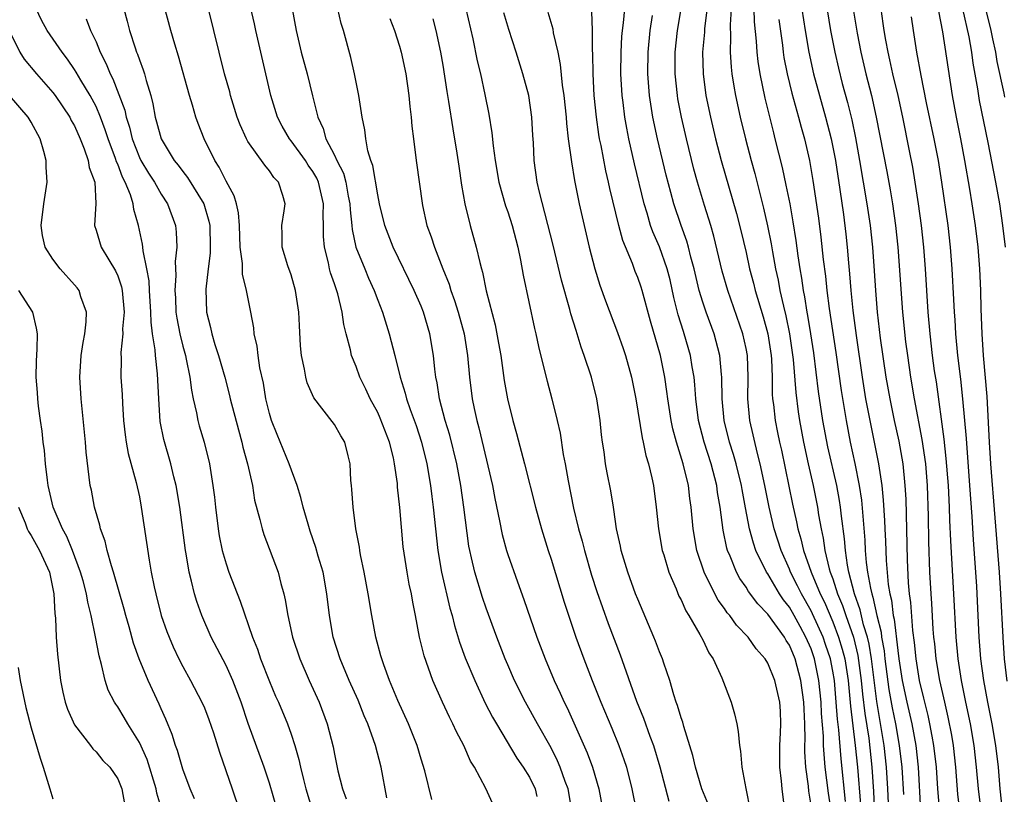
# Model space of a CAD drawing. Units: inches. Extents: x 2514000 to 2515961, y 1515000 to 1518000.
# Drawn here: x 2515234 to 2515325, y 1515779 to 1515850 of the extents above; entities that cross this region are included whole.
import ezdxf

# ---------------------------------------------------------------- set-up
doc = ezdxf.new("R2010")
doc.units = ezdxf.units.IN
doc.header["$MEASUREMENT"] = 0
doc.layers.add('LD25141515_2ft', color=71, linetype='Continuous')

msp = doc.modelspace()

# ---------------------------------------------------------------- linework, layer by layer
at = {"layer": 'LD25141515_2ft'}
for points, elevation in [([(2515307.999, 1515853.999), (2515308.808, 1515849), (2515309.193, 1515847), (2515309.531, 1515845.531), (2515309.882, 1515844.118), (2515310.357, 1515842.357), (2515310.75, 1515840.75), (2515311.099, 1515839.099), (2515311.481, 1515837), (2515312.157, 1515833), (2515312.443, 1515831), (2515312.657, 1515829), (2515312.822, 1515826.822), (2515312.938, 1515825), (2515313.105, 1515823), (2515313.391, 1515820.609), (2515313.917, 1515817), (2515314.26, 1515815), (2515314.67, 1515813), (2515315.092, 1515811.092), (2515315.461, 1515809), (2515315.668, 1515807), (2515315.736, 1515805.736), (2515315.871, 1515800.129), (2515315.974, 1515798.026), (2515316.072, 1515797), (2515316.193, 1515796.193), (2515316.373, 1515793.627), (2515316.527, 1515792.527), (2515316.673, 1515791), (2515316.983, 1515789), (2515317.387, 1515787.387), (2515317.468, 1515787), (2515317.782, 1515785.783), (2515317.947, 1515785), (2515318.146, 1515783.854), (2515318.313, 1515783), (2515318.536, 1515781), (2515318.66, 1515779), (2515318.842, 1515776.842)], 8244), ([(2515277.911, 1515777), (2515276.976, 1515779.024), (2515275.923, 1515781), (2515275.569, 1515781.569), (2515274.934, 1515783), (2515274.263, 1515784.263), (2515273.939, 1515785), (2515273.619, 1515785.619), (2515272.976, 1515787), (2515272.081, 1515789), (2515271.281, 1515791.281), (2515270.867, 1515793), (2515270.495, 1515795), (2515270.237, 1515796.237), (2515270.116, 1515797), (2515269.906, 1515797.906), (2515269.704, 1515799), (2515269.351, 1515801.351), (2515269.038, 1515804.962), (2515268.84, 1515806.84), (2515268.817, 1515807.183), (2515268.558, 1515809), (2515268.448, 1515809.552), (2515268.087, 1515811), (2515267.233, 1515813.234), (2515267, 1515813.73), (2515266.299, 1515815), (2515265.894, 1515815.894), (2515265.352, 1515817), (2515265, 1515817.999), (2515264.592, 1515819), (2515264.484, 1515819.516), (2515264.082, 1515821), (2515263.865, 1515821.865), (2515263.718, 1515823), (2515263.317, 1515824.683), (2515263, 1515825.634), (2515262.632, 1515826.632), (2515262.546, 1515827), (2515262.445, 1515827.555), (2515262.072, 1515829), (2515261.991, 1515829.991), (2515261.997, 1515831), (2515261.96, 1515831.96), (2515261.992, 1515833), (2515261.531, 1515835), (2515261.367, 1515835.367), (2515261, 1515835.995), (2515260.579, 1515836.579), (2515260.321, 1515837), (2515259, 1515838.82), (2515258.847, 1515839), (2515258.173, 1515840.173), (2515257.733, 1515841), (2515257.121, 1515843), (2515256.677, 1515845), (2515255.757, 1515849), (2515255.629, 1515849.629), (2515255, 1515852.264)], 8278), ([(2515297.563, 1515852.437), (2515297.165, 1515849.165), (2515297.151, 1515848.849), (2515296.99, 1515847), (2515297.026, 1515845), (2515297.296, 1515843), (2515297.71, 1515841), (2515298.183, 1515839), (2515298.701, 1515837), (2515300.118, 1515832.118), (2515300.527, 1515830.527), (2515301, 1515828.499), (2515301.329, 1515827), (2515301.683, 1515825.683), (2515301.843, 1515825), (2515302.573, 1515822.573), (2515303.007, 1515821.007), (2515303.313, 1515819), (2515303.339, 1515818.661), (2515303.399, 1515817), (2515303.422, 1515815.422), (2515303.456, 1515815), (2515303.526, 1515814.474), (2515303.684, 1515813), (2515303.912, 1515811.912), (2515304.083, 1515811), (2515304.259, 1515810.259), (2515305.277, 1515805.277), (2515305.659, 1515803.659), (2515305.782, 1515803), (2515306.071, 1515802.071), (2515306.305, 1515801), (2515307.005, 1515799), (2515307.841, 1515797), (2515308.229, 1515796.229), (2515309, 1515794.41), (2515309.544, 1515793), (2515309.887, 1515791.887), (2515310.103, 1515791), (2515310.417, 1515789), (2515310.638, 1515786.638), (2515311.074, 1515783), (2515311.279, 1515781), (2515311.568, 1515777.568)], 8254), ([(2515314.29, 1515774.289), (2515314.093, 1515779), (2515313.976, 1515781), (2515313.76, 1515783), (2515313.07, 1515787.07), (2515312.573, 1515791), (2515312.356, 1515792.356), (2515312.2, 1515793), (2515311.85, 1515794.15), (2515311.537, 1515795.537), (2515311.021, 1515797), (2515310.496, 1515799), (2515310.364, 1515799.637), (2515310.166, 1515801), (2515310.081, 1515802.081), (2515309.811, 1515804.189), (2515309.73, 1515805), (2515309.633, 1515805.633), (2515309.372, 1515807), (2515308.56, 1515810.561), (2515308.099, 1515813), (2515307.687, 1515815.687), (2515307.244, 1515819.244), (2515306.982, 1515821), (2515306.702, 1515822.702), (2515306.639, 1515823), (2515306.419, 1515824.42), (2515306.294, 1515825), (2515306.143, 1515826.143), (2515305.99, 1515827), (2515305.811, 1515828.189), (2515305.626, 1515829.626), (2515305.355, 1515831.355), (2515305.057, 1515833), (2515304.716, 1515834.716), (2515304.354, 1515836.354), (2515303.701, 1515839), (2515303.551, 1515839.551), (2515302.77, 1515842.77), (2515302.314, 1515845), (2515302.128, 1515846.128), (2515302.034, 1515847), (2515301.979, 1515848.021), (2515301.793, 1515849.793), (2515301.723, 1515852.276)], 8250), ([(2515306.001, 1515852.001), (2515306.455, 1515849), (2515306.798, 1515847), (2515307.235, 1515845), (2515307.768, 1515843), (2515308.342, 1515841), (2515308.866, 1515839), (2515309.254, 1515837), (2515309.662, 1515834.338), (2515309.98, 1515832.02), (2515310.204, 1515830.204), (2515310.334, 1515829), (2515310.454, 1515827.546), (2515310.554, 1515826.554), (2515310.67, 1515825), (2515310.851, 1515823.149), (2515311.151, 1515820.849), (2515311.717, 1515817), (2515312.039, 1515815), (2515312.414, 1515813), (2515312.863, 1515810.863), (2515313.231, 1515809), (2515313.522, 1515807), (2515313.662, 1515805.662), (2515313.781, 1515803.781), (2515313.803, 1515803), (2515313.865, 1515801.865), (2515313.923, 1515800.077), (2515314.118, 1515797.882), (2515314.267, 1515797), (2515314.417, 1515796.417), (2515314.586, 1515795), (2515314.667, 1515794.667), (2515315, 1515791.78), (2515315.105, 1515791), (2515315.426, 1515789), (2515315.844, 1515787), (2515316.296, 1515785), (2515316.658, 1515783), (2515316.879, 1515781), (2515317.111, 1515777)], 8246), ([(2515267.838, 1515778.162), (2515267.304, 1515781), (2515266.802, 1515783), (2515266.099, 1515785), (2515265.76, 1515785.76), (2515265.186, 1515787.186), (2515264.372, 1515789), (2515263.54, 1515791), (2515262.899, 1515793), (2515262.533, 1515795), (2515262.305, 1515797), (2515261.95, 1515799), (2515261.51, 1515800.49), (2515261.291, 1515801.291), (2515260.775, 1515802.776), (2515260.57, 1515803.43), (2515260.116, 1515805), (2515259.913, 1515805.912), (2515259.568, 1515807), (2515258.83, 1515809), (2515257.703, 1515811.702), (2515257.194, 1515813), (2515257, 1515813.658), (2515256.681, 1515815), (2515256.447, 1515816.447), (2515256.122, 1515817.878), (2515255.961, 1515819), (2515255.868, 1515819.868), (2515255.597, 1515821), (2515255.548, 1515821.548), (2515255.281, 1515823), (2515255, 1515824.387), (2515254.893, 1515825), (2515254.516, 1515826.516), (2515254.516, 1515827.485), (2515254.309, 1515829), (2515254.235, 1515831), (2515254.162, 1515832.162), (2515253.956, 1515833), (2515253.751, 1515833.751), (2515253, 1515835.096), (2515252.377, 1515836.377), (2515251.964, 1515837), (2515250.984, 1515839), (2515250.417, 1515840.418), (2515250.204, 1515841), (2515249.902, 1515842.098), (2515249.612, 1515843), (2515248.623, 1515846.623), (2515248.269, 1515847.731), (2515247.905, 1515849), (2515247.28, 1515851.28)], 8282), ([(2515310.847, 1515851.152), (2515311.249, 1515848.751), (2515311.6, 1515847), (2515312.071, 1515845), (2515312.571, 1515843), (2515313.02, 1515841), (2515313.988, 1515835.988), (2515314.294, 1515834.294), (2515314.507, 1515833), (2515314.793, 1515831), (2515315.01, 1515829), (2515315.433, 1515823), (2515315.727, 1515820.273), (2515315.893, 1515819), (2515316.187, 1515817), (2515316.523, 1515815), (2515317.24, 1515811.24), (2515317.551, 1515809), (2515317.717, 1515807), (2515317.815, 1515804.185), (2515317.842, 1515801.842), (2515317.947, 1515799), (2515318.061, 1515797), (2515318.128, 1515796.128), (2515318.254, 1515793.746), (2515318.316, 1515793), (2515318.389, 1515792.389), (2515318.523, 1515791), (2515318.858, 1515789), (2515319.304, 1515787), (2515319.629, 1515785.629), (2515319.956, 1515783.956), (2515320.117, 1515783), (2515320.342, 1515781), (2515320.527, 1515778.527), (2515320.709, 1515777)], 8242), ([(2515258.026, 1515776.026), (2515257, 1515779.521), (2515256.504, 1515781), (2515255.04, 1515785.039), (2515254.381, 1515787), (2515253.632, 1515789), (2515253, 1515790.39), (2515251.625, 1515793), (2515250.76, 1515795), (2515250.293, 1515796.293), (2515250.082, 1515797), (2515249.812, 1515798.188), (2515249.588, 1515799), (2515249.316, 1515800.684), (2515249.251, 1515801), (2515248.728, 1515805), (2515248.405, 1515807), (2515248.193, 1515807.807), (2515247.914, 1515809), (2515247.247, 1515811.247), (2515246.922, 1515812.922), (2515246.788, 1515815), (2515246.68, 1515817.32), (2515246.474, 1515819), (2515246.461, 1515819.539), (2515246.222, 1515821), (2515246.072, 1515822.072), (2515246.059, 1515823), (2515245.922, 1515825), (2515245.89, 1515825.89), (2515245.692, 1515827), (2515245.351, 1515828.65), (2515245.331, 1515829), (2515245.296, 1515829.296), (2515244.926, 1515831), (2515244.471, 1515832.471), (2515244.411, 1515833), (2515244.18, 1515833.82), (2515243.694, 1515835), (2515243.45, 1515835.45), (2515243, 1515836.665), (2515242.892, 1515836.892), (2515242.8, 1515837.2), (2515242.112, 1515839), (2515241.848, 1515839.848), (2515241.415, 1515841), (2515241, 1515841.978), (2515240.652, 1515842.652), (2515240.454, 1515843), (2515239.592, 1515844.408), (2515239.162, 1515845.162), (2515239, 1515845.416), (2515238.361, 1515846.361), (2515237.855, 1515847), (2515236.471, 1515849), (2515235.955, 1515849.955), (2515235.468, 1515851)], 8288), ([(2515243.554, 1515851), (2515243.873, 1515849.873), (2515244.089, 1515849), (2515244.607, 1515847.393), (2515244.744, 1515847), (2515244.824, 1515846.824), (2515245, 1515846.282), (2515245.358, 1515845.358), (2515245.466, 1515845), (2515245.616, 1515844.384), (2515246.041, 1515843), (2515246.24, 1515842.24), (2515246.452, 1515841), (2515246.586, 1515840.586), (2515246.995, 1515839), (2515248.224, 1515837), (2515248.574, 1515836.573), (2515249, 1515835.988), (2515249.439, 1515835.44), (2515250.942, 1515833), (2515251.415, 1515831.415), (2515251.5, 1515831), (2515251.541, 1515829), (2515251.536, 1515828.464), (2515251.345, 1515827), (2515251.126, 1515825.126), (2515251.2, 1515823), (2515251.574, 1515821.574), (2515251.687, 1515821), (2515251.968, 1515820.031), (2515252.31, 1515819), (2515252.871, 1515817), (2515253.321, 1515815.321), (2515253.392, 1515815), (2515254.137, 1515812.137), (2515254.459, 1515811), (2515254.553, 1515810.553), (2515254.985, 1515809), (2515255.426, 1515807), (2515255.636, 1515805.636), (2515256.123, 1515803.877), (2515256.322, 1515803), (2515256.493, 1515802.493), (2515257.796, 1515799), (2515258.051, 1515797.949), (2515258.331, 1515797), (2515258.465, 1515796.465), (2515258.691, 1515795), (2515259.12, 1515793), (2515259.794, 1515791), (2515260.682, 1515789), (2515261.593, 1515787), (2515262.341, 1515785), (2515262.878, 1515782.878), (2515263, 1515782.215), (2515263.332, 1515780.668), (2515263.753, 1515779), (2515264.078, 1515778.078)], 8284), ([(2515272.009, 1515778.009), (2515271.342, 1515780.658), (2515271, 1515781.76), (2515270.651, 1515783), (2515269.854, 1515785), (2515268.852, 1515787.148), (2515268.088, 1515789), (2515267.554, 1515790.446), (2515267.367, 1515791), (2515267.297, 1515791.297), (2515266.815, 1515793), (2515266.448, 1515795), (2515266.126, 1515797), (2515265.744, 1515799), (2515265.404, 1515800.596), (2515265.335, 1515801), (2515265.305, 1515801.305), (2515264.984, 1515803.016), (2515264.721, 1515805), (2515264.621, 1515806.621), (2515264.565, 1515807), (2515264.519, 1515807.481), (2515264.455, 1515809), (2515264.256, 1515809.744), (2515263.953, 1515811), (2515263.586, 1515811.586), (2515263, 1515812.65), (2515261.854, 1515814.146), (2515261.097, 1515815.096), (2515260.485, 1515816.486), (2515260.353, 1515817), (2515260.248, 1515817.751), (2515259.975, 1515819), (2515259.885, 1515819.885), (2515259.769, 1515821.769), (2515259.713, 1515823), (2515259.413, 1515825), (2515259, 1515826.451), (2515258.707, 1515827.293), (2515258.175, 1515829), (2515258.192, 1515830.192), (2515258.159, 1515831), (2515258.367, 1515832.367), (2515258.443, 1515833), (2515258.237, 1515833.763), (2515257.849, 1515835), (2515257.422, 1515835.422), (2515257, 1515836.06), (2515256.568, 1515836.568), (2515255, 1515838.763), (2515254.872, 1515839), (2515254.293, 1515840.293), (2515254.033, 1515841), (2515253.408, 1515843), (2515253.332, 1515843.332), (2515252.864, 1515845), (2515252.355, 1515847), (2515251.393, 1515851)], 8280), ([(2515259.106, 1515851), (2515259.459, 1515849), (2515259.917, 1515847), (2515260.48, 1515845), (2515260.985, 1515842.985), (2515261.462, 1515841), (2515261.956, 1515839.956), (2515262.218, 1515839), (2515263, 1515837.503), (2515263.23, 1515837), (2515263.827, 1515835.827), (2515264.046, 1515835), (2515264.282, 1515833.718), (2515264.437, 1515833), (2515264.455, 1515832.455), (2515264.62, 1515831), (2515264.644, 1515830.645), (2515264.986, 1515829), (2515265.798, 1515827), (2515266.157, 1515826.157), (2515266.677, 1515825), (2515267, 1515824.102), (2515267.436, 1515823), (2515267.798, 1515821.798), (2515268.059, 1515821), (2515268.579, 1515819), (2515269.071, 1515817), (2515269.539, 1515815.539), (2515269.654, 1515815), (2515269.988, 1515814.012), (2515270.535, 1515812.535), (2515271.05, 1515811), (2515271.535, 1515809), (2515271.862, 1515807), (2515271.979, 1515805.979), (2515272.113, 1515805), (2515272.551, 1515801), (2515272.892, 1515799), (2515273.668, 1515795.668), (2515273.866, 1515795), (2515274.076, 1515794.076), (2515274.547, 1515792.547), (2515275.085, 1515791.086), (2515275.949, 1515789), (2515276.923, 1515786.923), (2515277.606, 1515785.607), (2515277.954, 1515785), (2515279.849, 1515781.848), (2515280.428, 1515781), (2515281, 1515780.069), (2515281.529, 1515779), (2515281.702, 1515778.299)], 8276), ([(2515284.931, 1515777), (2515284.575, 1515779), (2515284.309, 1515779.691), (2515283.852, 1515781), (2515283.601, 1515781.601), (2515283, 1515782.806), (2515281.744, 1515785), (2515280.628, 1515787), (2515279.632, 1515789), (2515279, 1515790.461), (2515278.768, 1515791), (2515277.981, 1515793), (2515277, 1515795.669), (2515276.664, 1515796.665), (2515275.952, 1515799), (2515275.662, 1515800.338), (2515275.498, 1515801), (2515275.42, 1515801.42), (2515274.957, 1515805), (2515274.664, 1515807), (2515274.294, 1515809), (2515273.644, 1515811.644), (2515273.228, 1515813), (2515272.698, 1515815), (2515272.483, 1515816.483), (2515272.369, 1515817), (2515272.269, 1515817.731), (2515272.154, 1515819), (2515271.817, 1515821), (2515271.226, 1515823), (2515271, 1515823.57), (2515270.372, 1515825), (2515268.417, 1515829), (2515267.665, 1515831), (2515267.177, 1515833), (2515267, 1515833.842), (2515266.546, 1515836.546), (2515266.375, 1515837), (2515266.1, 1515837.9), (2515265.913, 1515839), (2515265.822, 1515839.822), (2515265.56, 1515841), (2515265.242, 1515843), (2515264.854, 1515845), (2515264.516, 1515846.516), (2515263.833, 1515849), (2515263.634, 1515849.634), (2515263.314, 1515851)], 8274), ([(2515275.118, 1515851), (2515275.767, 1515848.233), (2515276.189, 1515846.189), (2515276.484, 1515845), (2515276.9, 1515843.1), (2515277.266, 1515841.266), (2515277.548, 1515839.548), (2515277.653, 1515838.347), (2515277.841, 1515837), (2515278.193, 1515835), (2515278.809, 1515832.81), (2515279, 1515832.272), (2515279.404, 1515831), (2515279.927, 1515829), (2515280.182, 1515827.818), (2515280.43, 1515826.43), (2515281.483, 1515821.483), (2515281.608, 1515821), (2515281.84, 1515819.84), (2515282.406, 1515817.594), (2515282.626, 1515816.626), (2515283.073, 1515815), (2515283.576, 1515813), (2515283.847, 1515811.847), (2515284.127, 1515809.873), (2515284.299, 1515809), (2515284.568, 1515807.432), (2515285.081, 1515804.919), (2515285.537, 1515803), (2515285.862, 1515801.862), (2515286.072, 1515801), (2515286.738, 1515798.738), (2515287.226, 1515797.226), (2515287.734, 1515795.734), (2515288.264, 1515794.264), (2515289.37, 1515791.37), (2515290.894, 1515787.106), (2515291.535, 1515785.535), (2515292.131, 1515783.869), (2515292.468, 1515783), (2515293.048, 1515781.048), (2515293.857, 1515777.857)], 8268), ([(2515297.539, 1515777.539), (2515296.933, 1515779), (2515296.321, 1515781), (2515296.083, 1515782.083), (2515295.246, 1515784.754), (2515295.154, 1515785.154), (2515295, 1515785.561), (2515294.686, 1515786.686), (2515294.556, 1515787), (2515294.33, 1515787.669), (2515293.951, 1515789), (2515293.398, 1515790.602), (2515293.274, 1515791), (2515293, 1515791.658), (2515292.644, 1515792.644), (2515292.498, 1515793), (2515291, 1515796.511), (2515290.809, 1515797), (2515290.087, 1515799), (2515289.482, 1515801), (2515289.41, 1515801.41), (2515289.048, 1515803), (2515288.797, 1515804.797), (2515288.749, 1515805), (2515288.511, 1515806.511), (2515288.176, 1515808.176), (2515288.032, 1515809), (2515287.895, 1515810.105), (2515287.751, 1515811), (2515287.669, 1515811.669), (2515287.543, 1515813), (2515287.237, 1515815), (2515286.72, 1515817), (2515286.071, 1515819), (2515285.782, 1515819.782), (2515285.42, 1515821), (2515285.307, 1515821.307), (2515284.84, 1515822.84), (2515284.735, 1515823.265), (2515283.964, 1515825.964), (2515283.193, 1515829.193), (2515281.935, 1515834.065), (2515281.728, 1515835), (2515281.447, 1515837), (2515281.366, 1515838.634), (2515281.313, 1515839.313), (2515281.223, 1515841), (2515280.936, 1515843), (2515280.409, 1515845), (2515279.777, 1515847), (2515279.091, 1515849.091), (2515278.64, 1515850.639)], 8266), ([(2515282.689, 1515850.689), (2515283.151, 1515849.151), (2515283.207, 1515848.793), (2515283.619, 1515847), (2515283.853, 1515845.853), (2515284.035, 1515843.965), (2515284.185, 1515843), (2515284.393, 1515841), (2515284.431, 1515840.43), (2515284.594, 1515839), (2515284.879, 1515836.879), (2515285.171, 1515835.171), (2515285.606, 1515833), (2515286.045, 1515831), (2515286.514, 1515829), (2515287.026, 1515827), (2515287.502, 1515825.502), (2515288.039, 1515824.039), (2515289.14, 1515821.14), (2515289.654, 1515819.654), (2515289.871, 1515819), (2515290.433, 1515817), (2515290.837, 1515815), (2515291.402, 1515811.402), (2515291.504, 1515811), (2515291.759, 1515809.759), (2515291.989, 1515809), (2515292.298, 1515807.702), (2515292.447, 1515807), (2515292.715, 1515805), (2515292.919, 1515803), (2515293.266, 1515801), (2515293.396, 1515800.604), (2515293.868, 1515799), (2515294.544, 1515797.456), (2515294.805, 1515796.805), (2515295, 1515796.443), (2515295.441, 1515795.441), (2515295.723, 1515795), (2515296.748, 1515793.252), (2515297, 1515792.761), (2515297.569, 1515791.569), (2515297.955, 1515791), (2515298.757, 1515789.243), (2515299.625, 1515787), (2515299.926, 1515785.926), (2515300.15, 1515785), (2515300.286, 1515784.286), (2515300.388, 1515783), (2515300.492, 1515782.492), (2515300.603, 1515781), (2515300.965, 1515779.035), (2515301.368, 1515777)], 8264), ([(2515304.595, 1515777), (2515304.339, 1515779), (2515304.273, 1515779.727), (2515304.121, 1515781), (2515304.122, 1515783), (2515304.191, 1515784.191), (2515304.219, 1515785), (2515304.174, 1515786.174), (2515304.111, 1515787), (2515303.649, 1515789), (2515303, 1515790.608), (2515302.764, 1515791), (2515301.925, 1515791.925), (2515301.191, 1515793), (2515300.124, 1515794.124), (2515299.494, 1515795), (2515299.259, 1515795.259), (2515299, 1515795.643), (2515298.424, 1515796.424), (2515298.114, 1515797), (2515297.127, 1515799), (2515296.466, 1515801), (2515296.114, 1515803), (2515295.929, 1515805), (2515295.808, 1515805.808), (2515295.672, 1515807), (2515295.202, 1515809), (2515294.577, 1515811), (2515294.23, 1515812.23), (2515294.073, 1515813), (2515293.771, 1515815), (2515293.695, 1515815.695), (2515293.503, 1515817), (2515293.091, 1515819), (2515292.169, 1515822.169), (2515291.404, 1515825), (2515291.309, 1515825.309), (2515291, 1515826.219), (2515290.773, 1515826.773), (2515290.512, 1515827.488), (2515289.61, 1515829.61), (2515289.243, 1515831), (2515288.427, 1515834.427), (2515288.314, 1515835), (2515288.062, 1515836.062), (2515287.619, 1515838.381), (2515287.484, 1515839), (2515287.409, 1515839.409), (2515287.185, 1515841), (2515286.994, 1515843.006), (2515286.886, 1515845), (2515286.849, 1515846.849), (2515286.818, 1515847.182), (2515286.813, 1515849), (2515286.766, 1515850.766)], 8262), ([(2515307, 1515777.513), (2515306.797, 1515778.797), (2515306.754, 1515779.245), (2515306.518, 1515781), (2515306.428, 1515782.428), (2515306.426, 1515783), (2515306.449, 1515783.551), (2515306.424, 1515785), (2515306.353, 1515786.353), (2515306.337, 1515787), (2515306.068, 1515789), (2515305.535, 1515791), (2515305, 1515792.262), (2515304.701, 1515792.701), (2515304.54, 1515793), (2515303, 1515795.141), (2515302.074, 1515796.074), (2515301.227, 1515797.227), (2515301, 1515797.616), (2515300.419, 1515798.419), (2515300.108, 1515799), (2515299.528, 1515800.472), (2515299.289, 1515801), (2515299.221, 1515801.221), (2515298.885, 1515802.885), (2515298.607, 1515805), (2515298.372, 1515806.372), (2515298.293, 1515807), (2515297.778, 1515809), (2515297.128, 1515811), (2515296.597, 1515813), (2515296.35, 1515815), (2515296.283, 1515816.283), (2515296.207, 1515817), (2515296.03, 1515817.97), (2515295.878, 1515819), (2515295.292, 1515821), (2515295.214, 1515821.214), (2515294.744, 1515822.744), (2515294.345, 1515824.344), (2515293.987, 1515825.987), (2515293.731, 1515827), (2515293.02, 1515829.02), (2515292.405, 1515830.405), (2515292.192, 1515831), (2515291.869, 1515832.131), (2515291.59, 1515833), (2515290.703, 1515836.703), (2515290.184, 1515839), (2515289.983, 1515839.983), (2515289.805, 1515841), (2515289.644, 1515842.356), (2515289.553, 1515843), (2515289.443, 1515845), (2515289.458, 1515847), (2515289.545, 1515848.455), (2515289.597, 1515849), (2515289.695, 1515849.695), (2515289.806, 1515851)], 8260), ([(2515308.846, 1515777), (2515308.606, 1515778.606), (2515308.318, 1515781), (2515308.196, 1515782.196), (2515308.159, 1515783), (2515308.147, 1515783.853), (2515307.974, 1515785.974), (2515307.934, 1515787), (2515307.729, 1515789), (2515307.322, 1515791), (2515307, 1515791.922), (2515306.528, 1515793), (2515305.981, 1515793.981), (2515305.435, 1515795), (2515305, 1515795.763), (2515304.454, 1515796.454), (2515304.098, 1515797), (2515303, 1515798.854), (2515302.899, 1515799), (2515301.917, 1515801), (2515301.674, 1515801.674), (2515301.324, 1515803), (2515300.942, 1515804.942), (2515300.628, 1515806.628), (2515300.572, 1515807), (2515300.093, 1515809), (2515299.854, 1515809.854), (2515299.479, 1515811), (2515298.977, 1515813), (2515298.797, 1515815), (2515298.777, 1515817), (2515298.741, 1515817.259), (2515298.588, 1515819), (2515298.047, 1515821), (2515297.306, 1515823), (2515297, 1515823.919), (2515296.68, 1515825), (2515296.215, 1515827), (2515295.914, 1515828.086), (2515295.697, 1515829), (2515295.546, 1515829.546), (2515295.018, 1515831), (2515294.344, 1515833), (2515294.047, 1515834.047), (2515293.639, 1515835.639), (2515292.836, 1515839), (2515292.408, 1515841), (2515292.089, 1515843), (2515291.932, 1515845), (2515291.954, 1515847), (2515292.152, 1515849), (2515292.378, 1515850.378)], 8258), ([(2515310.173, 1515777.827), (2515309.775, 1515781.775), (2515309.562, 1515784.438), (2515309.442, 1515785.442), (2515309.333, 1515787), (2515309.149, 1515789), (2515309, 1515789.88), (2515308.781, 1515791), (2515308.34, 1515792.34), (2515308.105, 1515793), (2515307.145, 1515795.145), (2515307, 1515795.433), (2515306.115, 1515797), (2515305.759, 1515797.759), (2515305.106, 1515799), (2515305, 1515799.271), (2515304.227, 1515801), (2515303.598, 1515803), (2515303.125, 1515805), (2515302.735, 1515807), (2515302.313, 1515809), (2515302.052, 1515809.948), (2515301.343, 1515813), (2515301.164, 1515815), (2515301.189, 1515817), (2515301.121, 1515819), (2515301, 1515819.659), (2515300.713, 1515821), (2515299.318, 1515825), (2515298.801, 1515826.8), (2515298.023, 1515830.023), (2515297.738, 1515831), (2515297.164, 1515832.836), (2515296.515, 1515835), (2515296.188, 1515836.188), (2515295.488, 1515839), (2515295.033, 1515841), (2515294.709, 1515842.709), (2515294.66, 1515843), (2515294.449, 1515845), (2515294.46, 1515847), (2515294.678, 1515849), (2515295.011, 1515851)], 8256), ([(2515299.618, 1515851), (2515299.534, 1515849.534), (2515299.579, 1515848.421), (2515299.545, 1515847), (2515299.626, 1515845.626), (2515299.7, 1515845), (2515299.871, 1515843.871), (2515300.032, 1515843), (2515300.468, 1515841), (2515300.952, 1515839), (2515301.468, 1515837), (2515301.799, 1515835.799), (2515302.616, 1515832.615), (2515302.983, 1515830.983), (2515303.309, 1515829.309), (2515303.426, 1515828.574), (2515303.717, 1515827), (2515303.955, 1515825.955), (2515304.123, 1515825), (2515304.443, 1515823.557), (2515304.672, 1515822.672), (2515305.016, 1515821.016), (2515305.351, 1515818.649), (2515305.587, 1515815.587), (2515305.814, 1515813.814), (2515305.941, 1515813), (2515306.307, 1515811), (2515306.73, 1515809), (2515307.184, 1515807), (2515307.595, 1515805), (2515307.695, 1515804.305), (2515307.931, 1515803), (2515308.131, 1515802.131), (2515308.28, 1515801), (2515308.679, 1515799.321), (2515308.778, 1515799), (2515309, 1515798.395), (2515309.453, 1515797), (2515309.916, 1515795.916), (2515310.213, 1515795), (2515310.908, 1515793), (2515311.32, 1515791.32), (2515311.64, 1515789), (2515311.756, 1515787.756), (2515311.963, 1515785.963), (2515312.322, 1515783.678), (2515312.616, 1515781), (2515312.767, 1515778.767), (2515313.015, 1515773.015)], 8252), ([(2515322.688, 1515777), (2515322.443, 1515779), (2515322.285, 1515781), (2515322.056, 1515783), (2515321.704, 1515785), (2515321.28, 1515787), (2515320.878, 1515789), (2515320.57, 1515791), (2515320.383, 1515793), (2515320.188, 1515797), (2515319.89, 1515801.89), (2515319.814, 1515803.814), (2515319.783, 1515805), (2515319.68, 1515807), (2515319.486, 1515809.486), (2515319.292, 1515811.292), (2515318.566, 1515816.566), (2515318.408, 1515817.592), (2515318.22, 1515819), (2515317.986, 1515821), (2515317.812, 1515823), (2515317.573, 1515827), (2515317.423, 1515829), (2515317.2, 1515831), (2515316.928, 1515833), (2515316.626, 1515835), (2515316.387, 1515836.387), (2515316.093, 1515837.907), (2515315.469, 1515841), (2515315.034, 1515843), (2515314.558, 1515845), (2515314.282, 1515846.282), (2515314.106, 1515847), (2515313.891, 1515848.109), (2515313.74, 1515849), (2515313.661, 1515849.662), (2515313.458, 1515851)], 8240), ([(2515324.679, 1515777), (2515324.459, 1515779), (2515324.29, 1515781), (2515324.06, 1515783), (2515323.723, 1515785), (2515323.32, 1515787), (2515322.95, 1515789), (2515322.686, 1515791), (2515322.529, 1515793), (2515322.343, 1515797), (2515322.298, 1515797.702), (2515321.984, 1515801.984), (2515321.865, 1515804.136), (2515321.666, 1515807), (2515321.335, 1515811.335), (2515321.015, 1515815.015), (2515320.819, 1515816.819), (2515320.557, 1515819), (2515320.36, 1515821), (2515320.288, 1515822.288), (2515320.231, 1515823), (2515320.184, 1515824.184), (2515320.034, 1515827), (2515319.878, 1515829), (2515319.649, 1515831), (2515319.085, 1515835), (2515318.757, 1515837), (2515318.359, 1515839), (2515317.662, 1515842.338), (2515317.157, 1515844.843), (2515316.751, 1515847), (2515316.443, 1515849), (2515316.272, 1515850.272)], 8238), ([(2515318.772, 1515850.772), (2515319.132, 1515848.868), (2515320.033, 1515843), (2515320.399, 1515841), (2515320.8, 1515839), (2515321.177, 1515837), (2515321.635, 1515834.364), (2515321.856, 1515833), (2515322.152, 1515831), (2515322.391, 1515829), (2515322.558, 1515827), (2515322.641, 1515825), (2515322.673, 1515823.327), (2515322.76, 1515821), (2515322.902, 1515819), (2515323.225, 1515815.225), (2515323.444, 1515811), (2515323.574, 1515809), (2515323.98, 1515804.02), (2515324.36, 1515799), (2515324.491, 1515797), (2515324.708, 1515793), (2515324.836, 1515791), (2515325.066, 1515788.934)], 8236), ([(2515324.962, 1515829), (2515324.714, 1515831), (2515324.413, 1515833), (2515324.063, 1515835), (2515323.349, 1515838.651), (2515322.549, 1515842.549), (2515322.385, 1515843.615), (2515321.978, 1515845.978), (2515321.839, 1515847), (2515321.582, 1515848.418), (2515321.011, 1515851)], 8234), ([(2515323.089, 1515851), (2515323.583, 1515849), (2515323.76, 1515848.24), (2515324.018, 1515847), (2515324.154, 1515846.154), (2515324.797, 1515843.203), (2515324.858, 1515842.858)], 8232), ([(2515240.071, 1515850.071), (2515240.487, 1515849), (2515241, 1515847.948), (2515241.39, 1515847), (2515241.941, 1515845.941), (2515242.306, 1515845), (2515242.554, 1515844.553), (2515243.648, 1515841.648), (2515243.772, 1515841), (2515244.077, 1515840.077), (2515244.332, 1515839), (2515245, 1515837.295), (2515245.146, 1515837), (2515245.841, 1515835.841), (2515246.383, 1515835), (2515247, 1515833.888), (2515247.596, 1515833), (2515248.319, 1515831), (2515248.4, 1515830.4), (2515248.453, 1515829), (2515248.315, 1515827.685), (2515248.376, 1515826.376), (2515248.278, 1515825), (2515248.326, 1515824.326), (2515248.375, 1515823), (2515248.447, 1515822.447), (2515248.722, 1515821), (2515249, 1515819.862), (2515249.244, 1515819), (2515249.32, 1515818.68), (2515249.659, 1515817), (2515249.795, 1515815.795), (2515249.968, 1515815), (2515250.277, 1515813.723), (2515250.396, 1515813), (2515250.523, 1515812.523), (2515250.977, 1515811), (2515251.463, 1515809), (2515251.785, 1515807), (2515251.92, 1515805.92), (2515252.012, 1515805), (2515252.269, 1515803), (2515252.368, 1515802.368), (2515252.652, 1515801), (2515253, 1515799.765), (2515253.263, 1515799), (2515254.315, 1515796.315), (2515255.435, 1515793), (2515255.893, 1515791.893), (2515256.183, 1515791), (2515257, 1515788.908), (2515257.572, 1515787.572), (2515257.833, 1515787), (2515258.661, 1515785), (2515259, 1515784.042), (2515259.338, 1515783), (2515259.717, 1515781.717), (2515259.868, 1515781), (2515260.143, 1515779.857), (2515260.368, 1515779), (2515260.963, 1515776.963)], 8286), ([(2515268.116, 1515850.116), (2515268.539, 1515849), (2515269, 1515847.563), (2515269.158, 1515847), (2515269.581, 1515845), (2515269.88, 1515843), (2515269.973, 1515841.973), (2515270.095, 1515841), (2515270.159, 1515840.159), (2515270.295, 1515839), (2515270.547, 1515837), (2515271.137, 1515832.863), (2515271.547, 1515831), (2515271.943, 1515829.943), (2515272.225, 1515829), (2515273.004, 1515827), (2515273.588, 1515825.588), (2515273.755, 1515825), (2515274.094, 1515824.094), (2515274.437, 1515823), (2515274.971, 1515821), (2515275.278, 1515819), (2515275.464, 1515817), (2515275.72, 1515815), (2515275.9, 1515814.1), (2515276.145, 1515813), (2515276.333, 1515812.333), (2515277.582, 1515807), (2515277.81, 1515805.81), (2515278.253, 1515803.747), (2515278.49, 1515802.49), (2515278.885, 1515801), (2515279, 1515800.639), (2515279.889, 1515798.111), (2515280.486, 1515796.486), (2515281.693, 1515793), (2515282.446, 1515791), (2515283.282, 1515789), (2515283.835, 1515787.835), (2515284.202, 1515787), (2515284.474, 1515786.474), (2515285.104, 1515785.104), (2515286.328, 1515782.328), (2515286.812, 1515781), (2515287.412, 1515779), (2515287.781, 1515777)], 8272), ([(2515272.083, 1515850.084), (2515272.366, 1515849), (2515272.789, 1515847), (2515273, 1515845.788), (2515273.377, 1515843.377), (2515273.54, 1515842.46), (2515273.932, 1515839.932), (2515274.311, 1515837.689), (2515274.472, 1515836.472), (2515274.736, 1515834.736), (2515275.055, 1515833), (2515275.544, 1515831), (2515276.101, 1515829), (2515276.411, 1515827.589), (2515276.575, 1515827), (2515276.682, 1515826.682), (2515277.015, 1515824.985), (2515277.84, 1515821.84), (2515278.158, 1515820.158), (2515278.352, 1515819), (2515278.683, 1515816.683), (2515278.969, 1515815), (2515279.459, 1515813), (2515279.799, 1515811.799), (2515280.549, 1515809), (2515281.571, 1515805), (2515282.105, 1515803), (2515282.728, 1515801), (2515283, 1515800.194), (2515284.224, 1515796.224), (2515285.296, 1515793), (2515286.011, 1515791), (2515286.781, 1515789), (2515287.588, 1515787), (2515288.601, 1515784.601), (2515289.259, 1515783), (2515289.724, 1515781.724), (2515289.959, 1515781), (2515290.455, 1515779), (2515290.881, 1515776.881)], 8270), ([(2515304.012, 1515850.012), (2515304.349, 1515847.651), (2515304.424, 1515847), (2515304.5, 1515846.5), (2515304.797, 1515845), (2515305.219, 1515843.219), (2515305.832, 1515841), (2515306.073, 1515840.073), (2515306.383, 1515839), (2515306.846, 1515837), (2515307.166, 1515835.166), (2515307.678, 1515831.677), (2515307.912, 1515829.912), (2515308.131, 1515827.869), (2515308.331, 1515826.331), (2515308.461, 1515825), (2515308.669, 1515823.331), (2515309.273, 1515819.273), (2515309.77, 1515815.77), (2515310.23, 1515813), (2515310.618, 1515811), (2515311.036, 1515809.036), (2515311.434, 1515807), (2515311.649, 1515805.649), (2515311.958, 1515801.958), (2515312.006, 1515801), (2515312.099, 1515799.901), (2515312.221, 1515799), (2515312.475, 1515797.524), (2515312.603, 1515797), (2515312.707, 1515796.707), (2515313.081, 1515795), (2515313.458, 1515793.458), (2515313.511, 1515793), (2515313.737, 1515791.737), (2515313.817, 1515791), (2515314.188, 1515788.188), (2515314.483, 1515786.483), (2515314.785, 1515785), (2515315.145, 1515783), (2515315.378, 1515781), (2515315.523, 1515778.477)], 8248), ([(2515232.975, 1515849), (2515233.966, 1515847), (2515234.366, 1515846.366), (2515235.501, 1515845), (2515237, 1515843.285), (2515237.215, 1515843), (2515238.569, 1515841), (2515238.709, 1515840.709), (2515239, 1515840.201), (2515239.532, 1515839), (2515239.912, 1515838.088), (2515240.283, 1515837), (2515240.365, 1515836.364), (2515240.878, 1515835), (2515240.973, 1515833.027), (2515240.861, 1515831), (2515241, 1515830.584), (2515241.475, 1515829), (2515242.165, 1515827.835), (2515242.808, 1515826.807), (2515243, 1515826.354), (2515243.347, 1515825.347), (2515243.411, 1515825), (2515243.588, 1515823), (2515243.454, 1515821.454), (2515243.462, 1515821), (2515243.282, 1515819.282), (2515243.306, 1515818.694), (2515243.294, 1515817), (2515243.398, 1515815.398), (2515243.434, 1515814.566), (2515243.544, 1515813), (2515243.688, 1515811.688), (2515243.79, 1515811), (2515243.969, 1515809.969), (2515244.716, 1515807.284), (2515245, 1515805.944), (2515245.177, 1515805), (2515245.902, 1515800.098), (2515246.1, 1515799), (2515246.361, 1515797.639), (2515246.504, 1515797), (2515247.012, 1515795.012), (2515247.535, 1515793.535), (2515247.74, 1515793), (2515248.12, 1515792.12), (2515248.651, 1515791), (2515249, 1515790.303), (2515249.727, 1515789), (2515250.772, 1515787), (2515251, 1515786.47), (2515251.409, 1515785.409), (2515251.829, 1515784.171), (2515252.384, 1515782.384), (2515253.567, 1515779), (2515254.244, 1515777)], 8290), ([(2515250.079, 1515778.079), (2515249.688, 1515779), (2515249, 1515780.818), (2515248.531, 1515782.531), (2515248.347, 1515783), (2515248.027, 1515784.027), (2515247.437, 1515785.437), (2515247, 1515786.403), (2515246.829, 1515786.829), (2515245.813, 1515789), (2515244.969, 1515791), (2515244.448, 1515792.448), (2515244.049, 1515793.95), (2515243.738, 1515795), (2515243.586, 1515795.586), (2515242.612, 1515799), (2515242.414, 1515799.586), (2515242.035, 1515801), (2515241.853, 1515801.853), (2515241.408, 1515803), (2515241.342, 1515803.342), (2515240.841, 1515805), (2515240.563, 1515806.563), (2515240.462, 1515807), (2515240.086, 1515810.086), (2515240.011, 1515811), (2515239.619, 1515815), (2515239.493, 1515817), (2515239.618, 1515819), (2515239.801, 1515820.199), (2515239.959, 1515821), (2515240.1, 1515822.1), (2515240.118, 1515823), (2515239.59, 1515824.41), (2515239.425, 1515825), (2515239.246, 1515825.246), (2515239, 1515825.529), (2515237.672, 1515827), (2515237, 1515827.906), (2515236.303, 1515829), (2515236.069, 1515830.069), (2515235.943, 1515831), (2515236.178, 1515833), (2515236.47, 1515835), (2515236.397, 1515836.397), (2515236.394, 1515837), (2515236.18, 1515837.82), (2515235.832, 1515839), (2515235, 1515840.527), (2515234.719, 1515841), (2515233, 1515843.006)], 8292), ([(2515247.525, 1515775.525), (2515246.611, 1515778.611), (2515246.537, 1515779), (2515245.71, 1515781.71), (2515245, 1515783.273), (2515243.938, 1515785), (2515243.602, 1515785.601), (2515243, 1515786.571), (2515242.814, 1515786.814), (2515242.701, 1515787), (2515242.118, 1515788.118), (2515241.826, 1515789), (2515241.505, 1515790.495), (2515241.273, 1515791.273), (2515240.961, 1515793.038), (2515240.545, 1515795), (2515240.224, 1515796.223), (2515240.106, 1515797), (2515239.795, 1515798.205), (2515239.571, 1515799), (2515238.833, 1515801), (2515238.304, 1515802.304), (2515237.915, 1515803), (2515237.054, 1515805), (2515236.592, 1515807), (2515236.518, 1515807.482), (2515236.345, 1515809), (2515236.236, 1515810.236), (2515236.116, 1515811), (2515236.024, 1515812.024), (2515235.862, 1515813), (2515235.68, 1515814.321), (2515235.614, 1515815), (2515235.588, 1515815.588), (2515235.478, 1515817), (2515235.494, 1515818.507), (2515235.576, 1515819.576), (2515235.581, 1515821), (2515235.514, 1515821.514), (2515235.153, 1515823), (2515233.859, 1515825)], 8294), ([(2515233.852, 1515805), (2515234.443, 1515803.557), (2515234.639, 1515803), (2515234.752, 1515802.752), (2515235, 1515802.386), (2515235.778, 1515801), (2515236.688, 1515799), (2515237.106, 1515797), (2515237.184, 1515795.184), (2515237.247, 1515794.753), (2515237.313, 1515793), (2515237.425, 1515791.425), (2515237.718, 1515789), (2515237.938, 1515787.938), (2515238.156, 1515787), (2515238.364, 1515786.364), (2515239, 1515784.914), (2515240.498, 1515783), (2515240.7, 1515782.7), (2515241, 1515782.434), (2515241.626, 1515781.626), (2515242.279, 1515781), (2515243, 1515779.942), (2515243.363, 1515779), (2515243.616, 1515777.616)], 8296), ([(2515233.803, 1515790.197), (2515233.995, 1515789), (2515234.517, 1515786.516), (2515235, 1515784.635), (2515235.83, 1515781.829), (2515236.117, 1515781), (2515236.734, 1515779), (2515237, 1515778.081)], 8298)]:
    msp.add_lwpolyline(points, dxfattribs=dict(at, elevation=elevation))

doc.saveas('drawing.dxf')
